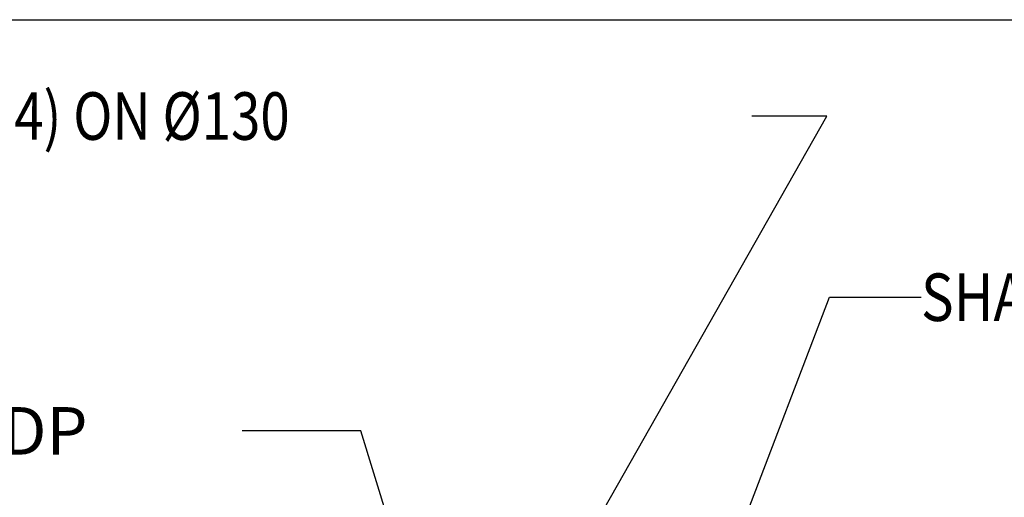
# Model space of a CAD drawing. Units: inches. Extents: x 1.2 to 15.8, y 0.5 to 10.5.
# Drawn here: x 11.7 to 13.7, y 9.5 to 10.5 of the extents above; entities that cross this region are included whole.
import ezdxf

# ---------------------------------------------------------------- set-up
doc = ezdxf.new("R2010")
doc.units = ezdxf.units.IN
doc.header["$LTSCALE"] = 0.935
doc.header["$MEASUREMENT"] = 0
doc.layers.add('8_ALL_NOTES_BALLOONS_SYMBOLS_GT', color=7, linetype='CONTINUOUS')
doc.styles.get("Standard").update_dxf_attribs({"font": 'txt', "width": 0.8})

msp = doc.modelspace()

# ---------------------------------------------------------------- linework, layer by layer
at = {"layer": '8_ALL_NOTES_BALLOONS_SYMBOLS_GT', "color": 7, "linetype": 'CONTINUOUS'}
msp.add_line((1.25, 10.5), (15.75, 10.5), dxfattribs=at)
at = {"layer": '8_ALL_NOTES_BALLOONS_SYMBOLS_GT', "color": 2, "linetype": 'CONTINUOUS'}
for p, q in [((12.80367, 9.28802), (13.37657, 10.29731)), ((13.37657, 10.29731), (13.2186, 10.29731)), ((12.96009, 8.81033), (13.38155, 9.91621)), ((13.38155, 9.91621), (13.57447, 9.91621)), ((12.39576, 9.63511), (12.14576, 9.63511)), ((12.7588, 8.44917), (12.39576, 9.63511))]:
    msp.add_line(p, q, dxfattribs=at)

# ---------------------------------------------------------------- texts
for s, width, p in [('M8 X 1,25-6H X 9 MIN DP (4) ON %%c130', 0.815238, (10.36526, 10.24731)), ('SHAFT SEAL %%c31 X %%c62 X 7', 0.844444, (13.57447, 9.86621))]:
    msp.add_text(s, height=0.1, dxfattribs=dict(at, width=width)).set_placement(p)
at = {"layer": '8_ALL_NOTES_BALLOONS_SYMBOLS_GT', "color": 2, "linetype": 'CONTINUOUS', "insert": (10.22576, 9.68511), "char_height": 0.1, "width": 1.92, "attachment_point": 1}
msp.add_mtext('M8 X 1,25-6H X 19 MIN DP\\P             [.75]', dxfattribs=at)

doc.saveas('drawing.dxf')
